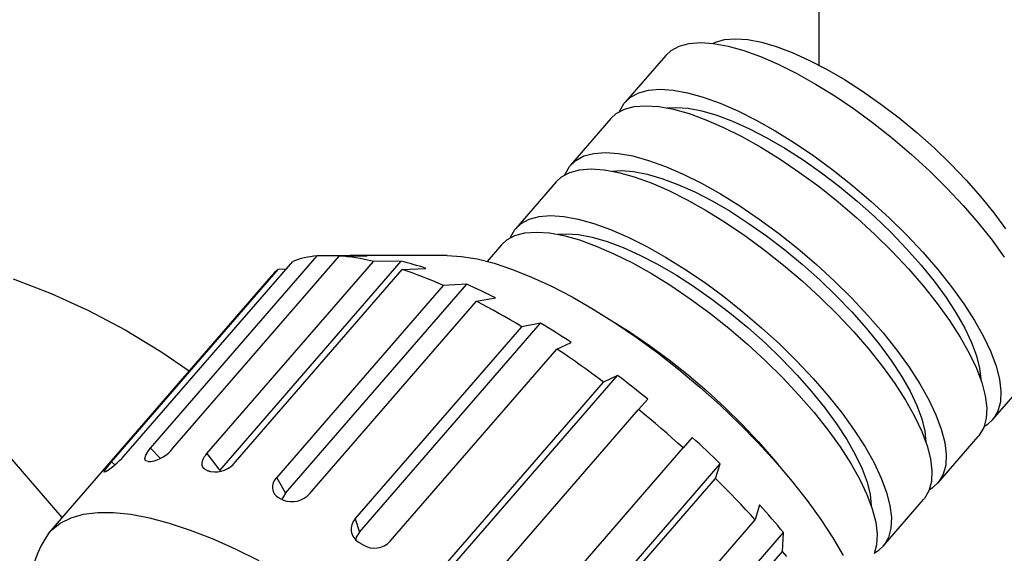
# Model space of a CAD drawing. Extents: x 58 to 1814, y 12 to 1664.
# Drawn here: x 748 to 799, y 1231 to 1259 of the extents above; entities that cross this region are included whole.
import ezdxf

# ---------------------------------------------------------------- set-up
doc = ezdxf.new("R2010")
doc.units = 0
doc.header["$LTSCALE"] = 20
doc.layers.get('0').update_dxf_attribs({"linetype": 'CONTINUOUS'})
doc.layers.add('MAIN0', color=7, linetype='CONTINUOUS')
doc.dimstyles.new('MAIN003', dxfattribs={"dimtxt": 9.3, "dimasz": 6, "dimexe": 6, "dimexo": 2.4, "dimtad": 1, "dimdec": 3, "dimtxsty": 'STANDARD', "dimcen": 2.5, "dimaunit": 1, "dimazin": 3, "dimtfac": 0.903226, "dimtmove": 0, "dimatfit": 3, "dimtvp": 0.553763})

# ---------------------------------------------------------------- blocks, each defined once
blk = doc.blocks.new('_OPEN')
at = {"color": 0, "linetype": 'BYBLOCK'}
for p, q in [((-1, 0.166667), (0, 0)), ((0, 0), (-1, -0.166667)), ((0, 0), (-1, 0))]:
    blk.add_line(p, q, dxfattribs=at)
blk = doc.blocks.new('*D73')
at = {"layer": 'MAIN0', "color": 0, "linetype": 'BYBLOCK'}
for p, q in [((789.872, 1271.841), (831.35, 1271.841)), ((825.35, 1124.841), (825.35, 1265.841)), ((789.872, 1118.841), (831.35, 1118.841))]:
    blk.add_line(p, q, dxfattribs=at)
at = {"layer": 'MAIN0', "color": 0, "linetype": 'BYBLOCK', "xscale": 6, "yscale": 6, "zscale": 6}
for p, rotation in [((825.35, 1271.841), 90), ((825.35, 1118.841), 270)]:
    blk.add_blockref('_OPEN', p, dxfattribs=dict(at, rotation=rotation))
at = {"layer": 'MAIN0', "color": 0, "linetype": 'BYBLOCK', "insert": (820.2, 1195.341), "char_height": 9.3, "attachment_point": 5, "rotation": 90}
blk.add_mtext('\\A1;153', dxfattribs=at)

msp = doc.modelspace()

# ---------------------------------------------------------------- linework, layer by layer
at = {"layer": 'MAIN0', "color": 7, "linetype": 'CONTINUOUS'}
for p, q in [((789.4722, 1256.3984), (789.4722, 1269.8406)), ((784.1292, 1257.589), (784.6006, 1257.7228)), ((784.6006, 1257.7228), (785.156, 1257.7676)), ((785.156, 1257.7676), (785.7888, 1257.7228)), ((785.7888, 1257.7228), (786.4921, 1257.589)), ((781.847, 1257.1653), (782.2655, 1257.3897)), ((782.2655, 1257.3897), (782.7739, 1257.5253)), ((782.7739, 1257.5253), (783.3669, 1257.5707)), ((783.3669, 1257.5707), (784.0385, 1257.5253)), ((784.0015, 1257.5299), (784.1292, 1257.589)), ((784.0385, 1257.5253), (784.7817, 1257.3897)), ((784.7817, 1257.3897), (785.589, 1257.1653)), ((786.4921, 1257.589), (787.2578, 1257.3676)), ((787.2578, 1257.3676), (788.0773, 1257.0612)), ((781.5725, 1256.915), (779.4904, 1254.5109)), ((781.5725, 1256.915), (781.847, 1257.1653)), ((785.589, 1257.1653), (786.452, 1256.8544)), ((786.452, 1256.8544), (787.3619, 1256.46)), ((788.0773, 1257.0612), (788.9412, 1256.6733)), ((787.3619, 1256.46), (788.3093, 1255.9864)), ((788.9412, 1256.6733), (789.8397, 1256.2082)), ((789.8397, 1256.2082), (790.7628, 1255.6712)), ((788.3093, 1255.9864), (789.2846, 1255.4384)), ((789.2846, 1255.4384), (790.2777, 1254.8215)), ((790.7628, 1255.6712), (791.6999, 1255.0683)), ((779.4405, 1254.4502), (779.7649, 1254.7612)), ((779.7649, 1254.7612), (780.1834, 1254.9856)), ((780.1834, 1254.9856), (780.6918, 1255.1212)), ((780.6918, 1255.1212), (781.2849, 1255.1665)), ((781.2849, 1255.1665), (781.9564, 1255.1212)), ((781.9564, 1255.1212), (782.6997, 1254.9856)), ((782.6997, 1254.9856), (783.5069, 1254.7612)), ((783.5069, 1254.7612), (784.3699, 1254.4502)), ((790.2777, 1254.8215), (791.2785, 1254.1421)), ((791.6999, 1255.0683), (792.6404, 1254.4066)), ((779.2136, 1254.0559), (779.4405, 1254.4502)), ((779.4486, 1254.1371), (779.957, 1254.2726)), ((779.957, 1254.2726), (780.55, 1254.318)), ((780.55, 1254.318), (781.2216, 1254.2726)), ((781.2216, 1254.2726), (781.9648, 1254.1371)), ((781.6486, 1254.2041), (782.0941, 1254.2321)), ((782.0941, 1254.2321), (782.727, 1254.1873)), ((782.727, 1254.1873), (783.4303, 1254.0535)), ((784.3699, 1254.4502), (785.2798, 1254.0559)), ((792.6404, 1254.4066), (793.5737, 1253.6933)), ((778.7556, 1253.6623), (779.03, 1253.9126)), ((779.03, 1253.9126), (779.4486, 1254.1371)), ((779.1995, 1254.0203), (779.2136, 1254.0559)), ((781.9648, 1254.1371), (782.7721, 1253.9126)), ((782.7721, 1253.9126), (783.6351, 1253.6017)), ((783.4303, 1254.0535), (784.196, 1253.8321)), ((784.196, 1253.8321), (785.0154, 1253.5257)), ((785.2798, 1254.0559), (786.2273, 1253.5823)), ((791.2785, 1254.1421), (792.2766, 1253.4073)), ((793.5737, 1253.6933), (794.4892, 1252.9366)), ((778.7556, 1253.6623), (776.6735, 1251.2582)), ((783.6351, 1253.6017), (784.545, 1253.2074)), ((784.545, 1253.2074), (785.4924, 1252.7337)), ((785.0154, 1253.5257), (785.8793, 1253.1377)), ((786.2273, 1253.5823), (787.2026, 1253.0342)), ((792.2766, 1253.4073), (793.2618, 1252.6244)), ((785.4924, 1252.7337), (786.4677, 1252.1857)), ((785.8793, 1253.1377), (786.7779, 1252.6726)), ((786.7779, 1252.6726), (787.7009, 1252.1356)), ((787.2026, 1253.0342), (788.1957, 1252.4173)), ((794.4892, 1252.9366), (795.3764, 1252.1452)), ((786.4677, 1252.1857), (787.4608, 1251.5688)), ((788.1957, 1252.4173), (789.1964, 1251.738)), ((793.2618, 1252.6244), (794.224, 1251.8016)), ((776.948, 1251.5085), (777.3665, 1251.7329)), ((777.3665, 1251.7329), (777.8749, 1251.8685)), ((777.8749, 1251.8685), (778.4679, 1251.9138)), ((778.4679, 1251.9138), (779.1395, 1251.8685)), ((779.1395, 1251.8685), (779.8827, 1251.7329)), ((779.8827, 1251.7329), (780.69, 1251.5085)), ((787.7009, 1252.1356), (788.638, 1251.5328)), ((789.1964, 1251.738), (790.1945, 1251.0031)), ((794.224, 1251.8016), (795.1534, 1250.9473)), ((795.3764, 1252.1452), (796.2255, 1251.3278)), ((776.3966, 1250.8032), (776.6236, 1251.1975)), ((776.6236, 1251.1975), (776.948, 1251.5085)), ((780.69, 1251.5085), (781.553, 1251.1975)), ((781.553, 1251.1975), (782.4629, 1250.8032)), ((787.4608, 1251.5688), (788.4616, 1250.8895)), ((788.638, 1251.5328), (789.5786, 1250.871)), ((796.2255, 1251.3278), (797.0266, 1250.4939)), ((775.9386, 1250.4096), (776.2131, 1250.6599)), ((776.2131, 1250.6599), (776.6317, 1250.8844)), ((776.3826, 1250.7676), (776.3966, 1250.8032)), ((776.6317, 1250.8844), (777.1401, 1251.0199)), ((777.1401, 1251.0199), (777.7331, 1251.0653)), ((777.7331, 1251.0653), (778.4047, 1251.0199)), ((778.4047, 1251.0199), (779.1479, 1250.8844)), ((778.8317, 1250.9514), (779.2772, 1250.9794)), ((779.1479, 1250.8844), (779.9552, 1250.6599)), ((779.2772, 1250.9794), (779.9101, 1250.9346)), ((779.9101, 1250.9346), (780.6133, 1250.8008)), ((779.9552, 1250.6599), (780.8182, 1250.349)), ((780.6133, 1250.8008), (781.379, 1250.5794)), ((782.4629, 1250.8032), (783.4104, 1250.3296)), ((788.4616, 1250.8895), (789.4597, 1250.1546)), ((789.5786, 1250.871), (790.5118, 1250.1578)), ((790.1945, 1251.0031), (791.1797, 1250.2203)), ((795.1534, 1250.9473), (796.0404, 1250.0703)), ((775.9386, 1250.4096), (773.8566, 1248.0055)), ((780.8182, 1250.349), (781.7281, 1249.9547)), ((781.379, 1250.5794), (782.1985, 1250.273)), ((782.1985, 1250.273), (783.0624, 1249.8851)), ((783.4104, 1250.3296), (784.3856, 1249.7815)), ((789.4597, 1250.1546), (790.4449, 1249.3717)), ((790.5118, 1250.1578), (791.4273, 1249.4011)), ((791.1797, 1250.2203), (792.142, 1249.3975)), ((797.0266, 1250.4939), (797.7709, 1249.6528)), ((781.7281, 1249.9547), (782.6755, 1249.4811)), ((783.0624, 1249.8851), (783.961, 1249.4199)), ((784.3856, 1249.7815), (785.3787, 1249.1647)), ((796.0404, 1250.0703), (796.8759, 1249.1795)), ((797.7709, 1249.6528), (798.4497, 1248.8141)), ((782.6755, 1249.4811), (783.6508, 1248.933)), ((783.961, 1249.4199), (784.884, 1248.8829)), ((785.3787, 1249.1647), (786.3795, 1248.4853)), ((790.4449, 1249.3717), (791.4071, 1248.5489)), ((791.4273, 1249.4011), (792.3146, 1248.6096)), ((792.142, 1249.3975), (793.0713, 1248.5432)), ((796.8759, 1249.1795), (797.6513, 1248.2842)), ((774.5496, 1248.4802), (775.058, 1248.6158)), ((775.058, 1248.6158), (775.651, 1248.6611)), ((775.651, 1248.6611), (776.3226, 1248.6158)), ((776.3226, 1248.6158), (777.0658, 1248.4802)), ((783.6508, 1248.933), (784.6439, 1248.3161)), ((784.884, 1248.8829), (785.8211, 1248.2801)), ((792.3146, 1248.6096), (793.1636, 1247.7923)), ((798.4497, 1248.8141), (799.0555, 1247.9873)), ((773.8067, 1247.9448), (774.1311, 1248.2558)), ((774.1311, 1248.2558), (774.5496, 1248.4802)), ((777.0658, 1248.4802), (777.8731, 1248.2558)), ((777.8731, 1248.2558), (778.7361, 1247.9448)), ((784.6439, 1248.3161), (785.6446, 1247.6368)), ((785.8211, 1248.2801), (786.7616, 1247.6183)), ((786.3795, 1248.4853), (787.3776, 1247.7504)), ((791.4071, 1248.5489), (792.3365, 1247.6946)), ((793.0713, 1248.5432), (793.9583, 1247.6661)), ((797.6513, 1248.2842), (798.3586, 1247.3934)), ((773.3962, 1247.4073), (773.8148, 1247.6317)), ((773.5797, 1247.5505), (773.8067, 1247.9448)), ((773.8148, 1247.6317), (774.3232, 1247.7673)), ((774.3232, 1247.7673), (774.9162, 1247.8126)), ((774.9162, 1247.8126), (775.5878, 1247.7673)), ((775.5878, 1247.7673), (776.331, 1247.6317)), ((776.0148, 1247.6987), (776.4603, 1247.7267)), ((776.331, 1247.6317), (777.1382, 1247.4073)), ((776.4603, 1247.7267), (777.0932, 1247.6819)), ((777.0932, 1247.6819), (777.7964, 1247.5481)), ((778.7361, 1247.9448), (779.646, 1247.5505)), ((785.6446, 1247.6368), (786.6427, 1246.9019)), ((786.7616, 1247.6183), (787.6949, 1246.9051)), ((787.3776, 1247.7504), (788.3628, 1246.9676)), ((792.3365, 1247.6946), (793.2235, 1246.8176)), ((793.1636, 1247.7923), (793.9648, 1246.9583)), ((793.9583, 1247.6661), (794.7938, 1246.7754)), ((773.1217, 1247.1569), (772.3867, 1246.3083)), ((773.1217, 1247.1569), (773.3962, 1247.4073)), ((773.5657, 1247.5149), (773.5797, 1247.5505)), ((777.1382, 1247.4073), (778.0013, 1247.0963)), ((777.7964, 1247.5481), (778.5621, 1247.3267)), ((778.0013, 1247.0963), (778.9112, 1246.702)), ((778.5621, 1247.3267), (779.3816, 1247.0203)), ((779.646, 1247.5505), (780.5934, 1247.0769)), ((798.3586, 1247.3934), (798.9907, 1246.5164)), ((750.5188, 1233.1248), (738.7786, 1246.6812)), ((755.0713, 1236.6881), (763.6445, 1246.5876)), ((756.2213, 1236.6881), (764.7945, 1246.5876)), ((763.6445, 1246.5876), (763.4703, 1246.5699)), ((765.2214, 1246.5921), (763.6445, 1246.5876)), ((764.7945, 1246.5876), (766.2214, 1246.5921)), ((764.9994, 1246.5699), (764.7945, 1246.5876)), ((765.2187, 1246.5889), (765.2214, 1246.5921)), ((765.3393, 1246.6001), (765.2214, 1246.5921)), ((765.4593, 1246.6059), (765.3393, 1246.6001)), ((765.5814, 1246.6094), (765.4593, 1246.6059)), ((765.7054, 1246.6105), (765.5814, 1246.6094)), ((770.3234, 1246.6105), (765.7054, 1246.6105)), ((765.8315, 1246.6094), (765.7054, 1246.6105)), ((765.9595, 1246.6059), (765.8315, 1246.6094)), ((766.0895, 1246.6001), (765.9595, 1246.6059)), ((766.2214, 1246.5921), (766.0895, 1246.6001)), ((770.3234, 1246.6105), (771.0627, 1246.5654)), ((778.9112, 1246.702), (779.8586, 1246.2284)), ((779.3816, 1247.0203), (780.2455, 1246.6324)), ((780.2455, 1246.6324), (781.144, 1246.1672)), ((780.5934, 1247.0769), (781.5687, 1246.5288)), ((786.6427, 1246.9019), (787.628, 1246.119)), ((787.6949, 1246.9051), (788.6104, 1246.1484)), ((788.3628, 1246.9676), (789.325, 1246.1448)), ((793.2235, 1246.8176), (794.0589, 1245.9268)), ((793.9648, 1246.9583), (794.709, 1246.1173)), ((794.7938, 1246.7754), (795.5692, 1245.88)), ((753.8087, 1236.4078), (762.3819, 1246.3073)), ((757.9694, 1236.4078), (766.5426, 1246.3073)), ((758.6308, 1235.545), (767.9569, 1246.3138)), ((762.5229, 1246.3597), (762.3819, 1246.3073)), ((762.6688, 1246.4071), (762.5229, 1246.3597)), ((762.8196, 1246.4496), (762.6688, 1246.4071)), ((762.9752, 1246.4871), (762.8196, 1246.4496)), ((763.1355, 1246.5197), (762.9752, 1246.4871)), ((763.3006, 1246.5473), (763.1355, 1246.5197)), ((763.4703, 1246.5699), (763.3006, 1246.5473)), ((765.2083, 1246.5473), (764.9994, 1246.5699)), ((765.4211, 1246.5197), (765.2083, 1246.5473)), ((765.6379, 1246.4871), (765.4211, 1246.5197)), ((765.8585, 1246.4496), (765.6379, 1246.4871)), ((766.0829, 1246.4071), (765.8585, 1246.4496)), ((766.3109, 1246.3597), (766.0829, 1246.4071)), ((766.5426, 1246.3073), (766.3109, 1246.3597)), ((767.9569, 1246.3138), (766.5426, 1246.3073)), ((768.1119, 1246.2759), (767.9569, 1246.3138)), ((768.2685, 1246.2357), (768.1119, 1246.2759)), ((768.4266, 1246.1933), (768.2685, 1246.2357)), ((768.5863, 1246.1486), (768.4266, 1246.1933)), ((768.7475, 1246.1017), (768.5863, 1246.1486)), ((768.9101, 1246.0526), (768.7475, 1246.1017)), ((771.0627, 1246.5654), (771.8739, 1246.4304)), ((771.8739, 1246.4304), (772.7505, 1246.2067)), ((772.7505, 1246.2067), (773.6852, 1245.8961)), ((779.8586, 1246.2284), (780.8339, 1245.6803)), ((781.144, 1246.1672), (782.0671, 1245.6302)), ((781.5687, 1246.5288), (782.5618, 1245.912)), ((787.628, 1246.119), (788.5902, 1245.2962)), ((788.6104, 1246.1484), (789.4977, 1245.3569)), ((789.325, 1246.1448), (790.2544, 1245.2905)), ((794.709, 1246.1173), (795.3879, 1245.2786)), ((753.0624, 1235.9869), (761.6356, 1245.8864)), ((759.4447, 1235.9869), (768.018, 1245.8864)), ((761.3364, 1245.613), (761.2711, 1245.5405)), ((761.4308, 1245.7088), (761.3364, 1245.613)), ((761.5306, 1245.8), (761.4308, 1245.7088)), ((761.6356, 1245.8864), (761.5306, 1245.8)), ((762.0298, 1245.9008), (761.6356, 1245.8864)), ((768.018, 1245.8864), (769.2398, 1245.9478)), ((768.2727, 1245.8), (768.018, 1245.8864)), ((768.5303, 1245.7088), (768.2727, 1245.8)), ((768.7908, 1245.613), (768.5303, 1245.7088)), ((769.054, 1245.5125), (768.7908, 1245.613)), ((769.0743, 1246.0013), (768.9101, 1246.0526)), ((769.2398, 1245.9478), (769.0743, 1246.0013)), ((773.6852, 1245.8961), (774.6701, 1245.5012)), ((780.8339, 1245.6803), (781.827, 1245.0634)), ((782.0671, 1245.6302), (783.0042, 1245.0274)), ((782.5618, 1245.912), (783.5626, 1245.2326)), ((794.0589, 1245.9268), (794.8343, 1245.0315)), ((795.5692, 1245.88), (796.2766, 1244.9892)), ((747.9966, 1245.4136), (749.9594, 1244.6569)), ((761.2711, 1245.5405), (749.8197, 1232.3176)), ((761.5591, 1235.1652), (770.1323, 1245.0647)), ((762.0129, 1234.3631), (771.339, 1245.132)), ((769.3198, 1245.4074), (769.054, 1245.5125)), ((769.5882, 1245.2977), (769.3198, 1245.4074)), ((769.8591, 1245.1834), (769.5882, 1245.2977)), ((770.1323, 1245.0647), (769.8591, 1245.1834)), ((771.339, 1245.132), (770.1323, 1245.0647)), ((771.5205, 1245.0506), (771.339, 1245.132)), ((774.6701, 1245.5012), (775.6971, 1245.0252)), ((781.827, 1245.0634), (782.8277, 1244.3841)), ((783.5626, 1245.2326), (784.5607, 1244.4977)), ((788.5902, 1245.2962), (789.5196, 1244.4419)), ((789.4977, 1245.3569), (790.3467, 1244.5396)), ((790.2544, 1245.2905), (791.1414, 1244.4134)), ((795.3879, 1245.2786), (795.9937, 1244.4518)), ((749.9594, 1244.6569), (751.8843, 1243.7797)), ((771.703, 1244.9673), (771.5205, 1245.0506)), ((771.8864, 1244.8818), (771.703, 1244.9673)), ((772.0709, 1244.7944), (771.8864, 1244.8818)), ((772.2562, 1244.705), (772.0709, 1244.7944)), ((772.4424, 1244.6136), (772.2562, 1244.705)), ((772.6295, 1244.5202), (772.4424, 1244.6136)), ((775.6971, 1245.0252), (776.7577, 1244.4722)), ((783.0042, 1245.0274), (783.9447, 1244.3656)), ((794.8343, 1245.0315), (795.5417, 1244.1407)), ((796.2766, 1244.9892), (796.9087, 1244.1122)), ((763.2593, 1234.352), (771.8325, 1244.2515)), ((771.8325, 1244.2515), (772.8174, 1244.4249)), ((772.1197, 1244.1022), (771.8325, 1244.2515)), ((772.4086, 1243.9487), (772.1197, 1244.1022)), ((772.8174, 1244.4249), (772.6295, 1244.5202)), ((776.7577, 1244.4722), (777.8432, 1243.8466)), ((782.8277, 1244.3841), (783.8258, 1243.6492)), ((783.9447, 1244.3656), (784.878, 1243.6524)), ((784.5607, 1244.4977), (785.5459, 1243.7149)), ((789.5196, 1244.4419), (790.4066, 1243.5649)), ((790.3467, 1244.5396), (791.1479, 1243.7057)), ((791.1414, 1244.4134), (791.9769, 1243.5227)), ((795.5417, 1244.1407), (796.1738, 1243.2637)), ((795.9937, 1244.4518), (796.5195, 1243.6462)), ((796.9087, 1244.1122), (797.459, 1243.2579)), ((751.8843, 1243.7797), (753.7656, 1242.7844)), ((772.6989, 1243.7912), (772.4086, 1243.9487)), ((772.9905, 1243.6297), (772.6989, 1243.7912)), ((773.2835, 1243.4641), (772.9905, 1243.6297)), ((777.8432, 1243.8466), (778.9445, 1243.1537)), ((783.8258, 1243.6492), (784.8111, 1242.8663)), ((784.878, 1243.6524), (785.7935, 1242.8957)), ((785.5459, 1243.7149), (786.5081, 1242.8921)), ((790.4066, 1243.5649), (791.242, 1242.6741)), ((791.1479, 1243.7057), (791.8921, 1242.8646)), ((796.5195, 1243.6462), (796.9595, 1242.871)), ((765.8111, 1232.3583), (775.1372, 1243.1271)), ((773.5777, 1243.2947), (773.2835, 1243.4641)), ((773.8729, 1243.1214), (773.5777, 1243.2947)), ((774.1691, 1242.9443), (773.8729, 1243.1214)), ((775.1372, 1243.1271), (774.1691, 1242.9443)), ((775.3328, 1243.0079), (775.1372, 1243.1271)), ((778.8062, 1243.2439), (779.7449, 1242.6593)), ((778.9445, 1243.1537), (780.0525, 1242.3992)), ((791.9769, 1243.5227), (792.7523, 1242.6273)), ((796.1738, 1243.2637), (796.7241, 1242.4094)), ((797.459, 1243.2579), (797.9219, 1242.4351)), ((753.7656, 1242.7844), (755.5979, 1241.674)), ((765.5959, 1233.0448), (774.1691, 1242.9443)), ((775.5288, 1242.887), (775.3328, 1243.0079)), ((775.7251, 1242.7644), (775.5288, 1242.887)), ((775.9217, 1242.6402), (775.7251, 1242.7644)), ((776.1185, 1242.5143), (775.9217, 1242.6402)), ((779.7449, 1242.6593), (780.7457, 1241.9799)), ((784.8111, 1242.8663), (785.7733, 1242.0435)), ((785.7935, 1242.8957), (786.6807, 1242.1042)), ((786.5081, 1242.8921), (787.4375, 1242.0378)), ((791.242, 1242.6741), (792.0174, 1241.7788)), ((791.8921, 1242.8646), (792.571, 1242.0259)), ((792.7523, 1242.6273), (793.4597, 1241.7365)), ((796.9595, 1242.871), (797.3087, 1242.135)), ((775.9782, 1241.7943), (776.7103, 1242.1271)), ((776.3156, 1242.3868), (776.1185, 1242.5143)), ((776.5129, 1242.2578), (776.3156, 1242.3868)), ((776.7103, 1242.1271), (776.5129, 1242.2578)), ((780.0525, 1242.3992), (781.1581, 1241.5894)), ((785.7733, 1242.0435), (786.7027, 1241.1892)), ((786.6807, 1242.1042), (787.5298, 1241.2869)), ((787.4375, 1242.0378), (788.3245, 1241.1607)), ((792.571, 1242.0259), (793.1768, 1241.1991)), ((796.7241, 1242.4094), (797.187, 1241.5866)), ((797.3087, 1242.135), (797.563, 1241.4465)), ((797.9219, 1242.4351), (798.2926, 1241.6523)), ((755.5979, 1241.674), (757.055, 1240.6722)), ((767.405, 1231.8948), (775.9782, 1241.7943)), ((776.2784, 1241.5923), (775.9782, 1241.7943)), ((776.5787, 1241.387), (776.2784, 1241.5923)), ((780.7457, 1241.9799), (781.7438, 1241.245)), ((781.1581, 1241.5894), (782.252, 1240.7309)), ((792.0174, 1241.7788), (792.7248, 1240.888)), ((793.4597, 1241.7365), (794.0917, 1240.8595)), ((797.187, 1241.5866), (797.5577, 1240.8037)), ((798.2926, 1241.6523), (798.5673, 1240.9174)), ((776.8791, 1241.1785), (776.5787, 1241.387)), ((777.1794, 1240.9669), (776.8791, 1241.1785)), ((781.7438, 1241.245), (782.729, 1240.4622)), ((786.7027, 1241.1892), (787.5896, 1240.3122)), ((787.5298, 1241.2869), (788.3309, 1240.453)), ((788.3245, 1241.1607), (789.16, 1240.27)), ((793.1768, 1241.1991), (793.7026, 1240.3935)), ((797.563, 1241.4465), (797.7195, 1240.8133)), ((777.4795, 1240.7523), (777.1794, 1240.9669)), ((777.7794, 1240.5346), (777.4795, 1240.7523)), ((778.0788, 1240.3141), (777.7794, 1240.5346)), ((782.252, 1240.7309), (783.3252, 1239.831)), ((792.7248, 1240.888), (793.3569, 1240.011)), ((794.0917, 1240.8595), (794.6421, 1240.0052)), ((797.5577, 1240.8037), (797.8325, 1240.0688)), ((797.7195, 1240.8133), (797.7766, 1240.2426)), ((798.3886, 1238.1445), (800.4707, 1240.5487)), ((798.5673, 1240.9174), (798.7433, 1240.238)), ((769.7665, 1229.667), (779.0926, 1240.4359)), ((769.8046, 1230.1913), (778.3778, 1240.0908)), ((778.3778, 1240.0908), (778.0788, 1240.3141)), ((779.0926, 1240.4359), (778.3778, 1240.0908)), ((779.289, 1240.2869), (779.0926, 1240.4359)), ((779.4851, 1240.1367), (779.289, 1240.2869)), ((779.6809, 1239.9853), (779.4851, 1240.1367)), ((782.729, 1240.4622), (783.6912, 1239.6394)), ((787.5896, 1240.3122), (788.4251, 1239.4215)), ((788.3309, 1240.453), (789.0752, 1239.6119)), ((789.16, 1240.27), (789.9354, 1239.3746)), ((793.3569, 1240.011), (793.9072, 1239.1567)), ((793.7026, 1240.3935), (794.1426, 1239.6183)), ((794.6421, 1240.0052), (795.1049, 1239.1824)), ((797.7766, 1240.2426), (797.7767, 1240.2368)), ((797.8325, 1240.0688), (798.0084, 1239.3895)), ((798.7433, 1240.238), (798.8186, 1239.6211)), ((779.8763, 1239.8327), (779.6809, 1239.9853)), ((780.0712, 1239.679), (779.8763, 1239.8327)), ((780.2657, 1239.5241), (780.0712, 1239.679)), ((780.4598, 1239.3681), (780.2657, 1239.5241)), ((783.3252, 1239.831), (784.3688, 1238.8969)), ((783.6912, 1239.6394), (784.6206, 1238.7851)), ((789.0752, 1239.6119), (789.754, 1238.7732)), ((794.1426, 1239.6183), (794.4917, 1238.8823)), ((798.8186, 1239.6211), (798.7926, 1239.0731)), ((780.1726, 1238.6823), (780.6533, 1239.2111)), ((780.6533, 1239.2111), (780.4598, 1239.3681)), ((788.4251, 1239.4215), (789.2005, 1238.5261)), ((789.9354, 1239.3746), (790.6427, 1238.4839)), ((793.9072, 1239.1567), (794.3701, 1238.3339)), ((795.1049, 1239.1824), (795.4757, 1238.3996)), ((798.0084, 1239.3895), (798.0838, 1238.7726)), ((798.7926, 1239.0731), (798.6655, 1238.5995)), ((771.5994, 1228.7828), (780.1726, 1238.6823)), ((780.4653, 1238.4414), (780.1726, 1238.6823)), ((784.3688, 1238.8969), (785.3742, 1237.9366)), ((784.6206, 1238.7851), (785.5076, 1237.9081)), ((789.2005, 1238.5261), (789.9079, 1237.6353)), ((789.754, 1238.7732), (790.3598, 1237.9464)), ((790.6427, 1238.4839), (791.2748, 1237.6068)), ((794.4917, 1238.8823), (794.746, 1238.1938)), ((798.0838, 1238.7726), (798.0578, 1238.2246)), ((798.6655, 1238.5995), (798.4385, 1238.2052)), ((780.7566, 1238.1982), (780.4653, 1238.4414)), ((781.0466, 1237.953), (780.7566, 1238.1982)), ((794.3701, 1238.3339), (794.7408, 1237.551)), ((794.746, 1238.1938), (794.9026, 1237.5606)), ((795.4757, 1238.3996), (795.7504, 1237.6647)), ((798.0578, 1238.2246), (797.9306, 1237.7509)), ((798.4385, 1238.2052), (798.1141, 1237.8942)), ((781.335, 1237.7057), (781.0466, 1237.953)), ((781.6218, 1237.4566), (781.335, 1237.7057)), ((781.9069, 1237.2056), (781.6218, 1237.4566)), ((785.3742, 1237.9366), (786.333, 1236.9579)), ((785.5076, 1237.9081), (786.343, 1237.0173)), ((789.9079, 1237.6353), (790.54, 1236.7583)), ((790.3598, 1237.9464), (790.8857, 1237.1408)), ((791.2748, 1237.6068), (791.8251, 1236.7525)), ((794.7408, 1237.551), (795.0156, 1236.8162)), ((794.9026, 1237.5606), (794.9597, 1236.9899)), ((795.7504, 1237.6647), (795.9264, 1236.9853)), ((797.9306, 1237.7509), (797.7037, 1237.3566)), ((798.1141, 1237.8942), (797.9447, 1237.7865)), ((782.1903, 1236.9529), (781.9069, 1237.2056)), ((782.4717, 1236.6985), (782.1903, 1236.9529)), ((782.9358, 1237.2416), (782.4717, 1236.6985)), ((783.1196, 1237.073), (782.9358, 1237.2416)), ((783.3025, 1236.9038), (783.1196, 1237.073)), ((786.333, 1236.9579), (787.2373, 1235.969)), ((786.343, 1237.0173), (787.1185, 1236.1219)), ((790.8857, 1237.1408), (791.3257, 1236.3657)), ((794.9597, 1236.9899), (794.9598, 1236.9841)), ((795.5717, 1234.8918), (797.6538, 1237.296)), ((795.9264, 1236.9853), (796.0017, 1236.3685)), ((797.7037, 1237.3566), (797.6538, 1237.296)), ((754.8186, 1236.3205), (754.9495, 1236.5355)), ((754.9495, 1236.5355), (755.0713, 1236.6881)), ((755.0713, 1236.6881), (755.5675, 1236.1673)), ((773.8984, 1226.799), (782.4717, 1236.6985)), ((783.4844, 1236.7339), (783.3025, 1236.9038)), ((783.6652, 1236.5633), (783.4844, 1236.7339)), ((783.845, 1236.3922), (783.6652, 1236.5633)), ((790.54, 1236.7583), (791.0903, 1235.904)), ((791.8251, 1236.7525), (792.288, 1235.9297)), ((795.0156, 1236.8162), (795.1915, 1236.1368)), ((752.9362, 1235.8386), (753.0624, 1235.9869)), ((753.0624, 1235.9869), (753.2357, 1235.8364)), ((754.7703, 1236.1493), (754.8186, 1236.3205)), ((754.8123, 1236.0399), (754.7703, 1236.1493)), ((754.9412, 1236.0036), (754.8123, 1236.0399)), ((754.9412, 1236.0036), (754.9594, 1236.0037)), ((754.9594, 1236.0037), (754.9776, 1236.0038)), ((754.9776, 1236.0038), (754.9958, 1236.0039)), ((754.9958, 1236.0039), (755.0141, 1236.0039)), ((755.0141, 1236.0039), (755.0324, 1236.0039)), ((755.0324, 1236.0039), (755.0508, 1236.0038)), ((755.0508, 1236.0038), (755.0692, 1236.0037)), ((755.0692, 1236.0037), (755.0876, 1236.0036)), ((757.7189, 1235.8999), (757.7392, 1236.0124)), ((757.7392, 1236.0124), (757.7829, 1236.1281)), ((757.7829, 1236.1281), (757.8511, 1236.2508)), ((757.8511, 1236.2508), (757.9058, 1236.3292)), ((757.9058, 1236.3292), (757.9694, 1236.4078)), ((757.9694, 1236.4078), (758.6308, 1235.545)), ((784.0237, 1236.2205), (783.845, 1236.3922)), ((784.2012, 1236.0483), (784.0237, 1236.2205)), ((784.3776, 1235.8756), (784.2012, 1236.0483)), ((787.1185, 1236.1219), (787.3349, 1235.8578)), ((787.2373, 1235.969), (788.0795, 1234.978)), ((791.3257, 1236.3657), (791.6748, 1235.6296)), ((795.1915, 1236.1368), (795.2669, 1235.5199)), ((796.0017, 1236.3685), (795.9757, 1235.8204)), ((752.6828, 1235.4607), (752.6937, 1235.5162)), ((752.7527, 1235.4852), (752.6828, 1235.4607)), ((752.6937, 1235.5162), (752.7824, 1235.6467)), ((752.7527, 1235.4852), (752.7644, 1235.4921)), ((752.7644, 1235.4921), (752.7761, 1235.4989)), ((752.7761, 1235.4989), (752.7879, 1235.5057)), ((752.7824, 1235.6467), (752.9362, 1235.8386)), ((752.7879, 1235.5057), (752.7998, 1235.5124)), ((752.7998, 1235.5124), (752.8117, 1235.5191)), ((752.8117, 1235.5191), (752.8236, 1235.5257)), ((752.8236, 1235.5257), (752.8356, 1235.5323)), ((752.8356, 1235.5323), (752.8477, 1235.5388)), ((757.7239, 1235.8001), (757.7189, 1235.8999)), ((757.7549, 1235.7097), (757.7239, 1235.8001)), ((757.8092, 1235.6364), (757.7549, 1235.7097)), ((757.8884, 1235.5778), (757.8092, 1235.6364)), ((757.986, 1235.5388), (757.8884, 1235.5778)), ((757.986, 1235.5388), (758.0094, 1235.5323)), ((758.0094, 1235.5323), (758.0328, 1235.5257)), ((758.0328, 1235.5257), (758.0562, 1235.5191)), ((758.0562, 1235.5191), (758.0797, 1235.5124)), ((758.0797, 1235.5124), (758.1032, 1235.5057)), ((758.1032, 1235.5057), (758.1267, 1235.4989)), ((758.1267, 1235.4989), (758.1503, 1235.4921)), ((758.1503, 1235.4921), (758.1739, 1235.4852)), ((775.0516, 1225.1067), (784.3776, 1235.8756)), ((784.1298, 1235.1276), (784.3776, 1235.8756)), ((791.0903, 1235.904), (791.5532, 1235.0812)), ((791.6748, 1235.6296), (791.9291, 1234.9411)), ((792.288, 1235.9297), (792.6587, 1235.1469)), ((795.2669, 1235.5199), (795.2408, 1234.9719)), ((795.9757, 1235.8204), (795.8486, 1235.3468)), ((761.5591, 1235.1652), (762.0129, 1234.3631)), ((775.5565, 1225.2281), (784.1298, 1235.1276)), ((784.395, 1234.8641), (784.1298, 1235.1276)), ((788.0795, 1234.978), (788.8528, 1233.9931)), ((791.5532, 1235.0812), (791.9239, 1234.2983)), ((791.9291, 1234.9411), (792.0857, 1234.3079)), ((792.6587, 1235.1469), (792.9335, 1234.412)), ((795.2408, 1234.9719), (795.1137, 1234.4983)), ((795.6216, 1234.9525), (795.2972, 1234.6415)), ((795.8486, 1235.3468), (795.6216, 1234.9525)), ((784.6575, 1234.5997), (784.395, 1234.8641)), ((784.9173, 1234.3344), (784.6575, 1234.5997)), ((795.1137, 1234.4983), (794.8868, 1234.1039)), ((795.2972, 1234.6415), (795.1278, 1234.5338)), ((761.6797, 1234.1228), (761.7066, 1234.11)), ((761.7066, 1234.11), (761.7337, 1234.0971)), ((761.7337, 1234.0971), (761.7607, 1234.0843)), ((761.7607, 1234.0843), (761.7877, 1234.0713)), ((761.7877, 1234.0713), (761.8148, 1234.0584)), ((761.8148, 1234.0584), (761.8419, 1234.0454)), ((761.8514, 1234.1115), (761.8363, 1234.0479)), ((761.8419, 1234.0454), (761.869, 1234.0323)), ((762.0129, 1234.3631), (761.8514, 1234.1115)), ((761.869, 1234.0323), (761.8961, 1234.0193)), ((785.1742, 1234.0684), (784.9173, 1234.3344)), ((785.4282, 1233.8017), (785.1742, 1234.0684)), ((788.8528, 1233.9931), (789.5507, 1233.0226)), ((791.9239, 1234.2983), (792.1986, 1233.5635)), ((792.0857, 1234.3079), (792.1428, 1233.7372)), ((792.7548, 1231.6391), (794.8369, 1234.0433)), ((792.9335, 1234.412), (793.1094, 1233.7326)), ((794.8868, 1234.1039), (794.8369, 1234.0433)), ((785.6791, 1233.5345), (785.4282, 1233.8017)), ((785.927, 1233.2668), (785.6791, 1233.5345)), ((786.4048, 1233.762), (786.1716, 1232.9987)), ((786.5635, 1233.5853), (786.4048, 1233.762)), ((786.7207, 1233.4086), (786.5635, 1233.5853)), ((786.8762, 1233.2317), (786.7207, 1233.4086)), ((792.1428, 1233.7372), (792.1429, 1233.7314)), ((792.1986, 1233.5635), (792.3746, 1232.8841)), ((793.1094, 1233.7326), (793.1848, 1233.1158)), ((750.4264, 1232.8323), (750.9797, 1233.1034)), ((750.9797, 1233.1034), (751.6231, 1233.2851)), ((751.6231, 1233.2851), (752.3527, 1233.3762)), ((752.3527, 1233.3762), (753.1637, 1233.3762)), ((753.1637, 1233.3762), (754.0511, 1233.2851)), ((754.0511, 1233.2851), (755.0092, 1233.1034)), ((755.0092, 1233.1034), (756.032, 1232.8323)), ((765.5959, 1233.0448), (765.8111, 1232.3583)), ((777.5984, 1223.0992), (786.1716, 1232.9987)), ((786.1716, 1232.9987), (785.927, 1233.2668)), ((787.0302, 1233.0549), (786.8762, 1233.2317)), ((787.1826, 1232.878), (787.0302, 1233.0549)), ((789.5507, 1233.0226), (790.1674, 1232.0744)), ((793.1848, 1233.1158), (793.1588, 1232.5677)), ((749.8155, 1232.3127), (749.9667, 1232.4736)), ((749.9667, 1232.4736), (750.4264, 1232.8323)), ((756.032, 1232.8323), (757.1131, 1232.4736)), ((757.1131, 1232.4736), (758.2455, 1232.0294)), ((787.3332, 1232.7012), (787.1826, 1232.878)), ((787.4822, 1232.5245), (787.3332, 1232.7012)), ((787.6295, 1232.3478), (787.4822, 1232.5245)), ((792.3746, 1232.8841), (792.4499, 1232.2672)), ((793.1588, 1232.5677), (793.0316, 1232.0941)), ((758.2455, 1232.0294), (759.4221, 1231.5026)), ((765.6528, 1232.0981), (765.6306, 1231.9775)), ((765.8111, 1232.3583), (765.6528, 1232.0981)), ((778.3034, 1221.5789), (787.6295, 1232.3478)), ((787.5801, 1231.3724), (787.6295, 1232.3478)), ((790.1674, 1232.0744), (790.6978, 1231.1565)), ((792.4499, 1232.2672), (792.4239, 1231.7192)), ((793.0316, 1232.0941), (792.8047, 1231.6998)), ((759.4221, 1231.5026), (760.6356, 1230.8965)), ((765.7704, 1231.8519), (765.7992, 1231.8337)), ((765.7992, 1231.8337), (765.8279, 1231.8155)), ((765.8279, 1231.8155), (765.8567, 1231.7972)), ((765.8567, 1231.7972), (765.8855, 1231.7789)), ((765.8855, 1231.7789), (765.9143, 1231.7606)), ((765.9143, 1231.7606), (765.9431, 1231.7423)), ((765.9431, 1231.7423), (765.9719, 1231.7239)), ((765.9719, 1231.7239), (766.0007, 1231.7055)), ((792.4239, 1231.7192), (792.2968, 1231.2456)), ((792.4803, 1231.3888), (792.3109, 1231.2811)), ((792.8047, 1231.6998), (792.4803, 1231.3888)), ((779.0069, 1221.4729), (787.5801, 1231.3724)), ((787.7998, 1231.1043), (787.5801, 1231.3724))]:
    msp.add_line(p, q, dxfattribs=at)
for centre, radius, start, end in [((754.8074, 1237.7486), 1.7674, 279.12076, 323.12705), ((750.4157, 1239.1943), 4.3905, 303.636, 320.60579), ((758.3854, 1236.81), 1.3415, 260.92798, 322.15251), ((761.9813, 1234.6858), 0.6387, 131.36879, 241.82222), ((762.347, 1235.1306), 1.1993, 247.91471, 319.52032), ((766.1545, 1232.5173), 0.7683, 136.63824, 240.00326), ((754.6855, 1228.9613), 5.8989, 145.5092, 204.54739), ((766.5876, 1232.6552), 1.1164, 238.28794, 317.07144)]:
    msp.add_arc(centre, radius, start, end, dxfattribs=at)

# ---------------------------------------------------------------- dimensions: what is measured, and where the dimension line sits
at = {"layer": 'MAIN0', "color": 3, "linetype": 'CONTINUOUS'}
dim = msp.add_linear_dim(base=(825.3497, 1118.8406), p1=(787.4722, 1271.8406), p2=(787.4722, 1118.8406), angle=90, dimstyle='MAIN003', override={"dimasz": 6, "dimblk1": 'OPEN', "dimblk2": 'OPEN', "dimsah": 1}, dxfattribs=at)
dim.commit()
dim.dimension.update_dxf_attribs({"geometry": '*D73', "text_midpoint": (824.8497, 1195.3406)})

doc.saveas('drawing.dxf')
